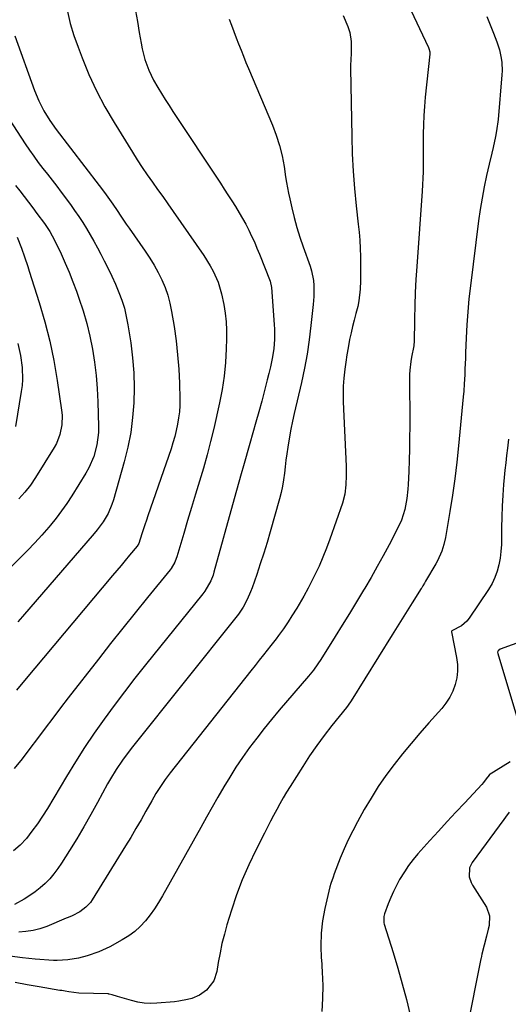
# Model space of a CAD drawing. Units: inches. Extents: x 1820553 to 1825960, y 468611 to 473955.
# Drawn here: x 1823576 to 1823771, y 473287 to 473679 of the extents above; entities that cross this region are included whole.
import ezdxf

# ---------------------------------------------------------------- set-up
doc = ezdxf.new("R2010")
doc.units = ezdxf.units.IN
doc.header["$MEASUREMENT"] = 0
doc.layers.add('7', color=7, linetype='Continuous')
doc.layers.add('8', color=7, linetype='Continuous')

msp = doc.modelspace()

# ---------------------------------------------------------------- linework, layer by layer
at = {"layer": '7', "color": 18}
for points in [[(1823723.56, 473700.38, 1976), (1823738.89, 473667.9, 1976), (1823739.02, 473667.58, 1976), (1823739.36, 473666.25, 1976), (1823739.36, 473665.23, 1976), (1823737.55, 473648.12, 1976), (1823737.23, 473644.48, 1976), (1823736.97, 473640.83, 1976), (1823736.82, 473637.18, 1976), (1823736.75, 473633.53, 1976), (1823736.74, 473631.37, 1976), (1823736.73, 473628.79, 1976), (1823736.72, 473626.21, 1976), (1823736.72, 473623.63, 1976), (1823736.71, 473621.04, 1976), (1823736.68, 473618.46, 1976), (1823736.62, 473615.88, 1976), (1823736.49, 473613.31, 1976), (1823736.34, 473610.73, 1976), (1823734.18, 473580.81, 1976), (1823733.84, 473575.6, 1976), (1823733.56, 473570.4, 1976), (1823733.37, 473565.19, 1976), (1823733.23, 473559.97, 1976), (1823733.06, 473550.3, 1976), (1823733.04, 473549.92, 1976), (1823732.98, 473549.17, 1976), (1823732.07, 473544.66, 1976), (1823731.75, 473542.96, 1976), (1823731.37, 473539.53, 1976), (1823731.32, 473537.81, 1976), (1823731.33, 473517.03, 1976), (1823731.3, 473512.56, 1976), (1823731.23, 473508.1, 1976), (1823731.1, 473503.63, 1976), (1823730.93, 473499.17, 1976), (1823730.68, 473493.94, 1976), (1823730.56, 473492.09, 1976), (1823730.15, 473488.43, 1976), (1823729.39, 473484.07, 1976), (1823728.07, 473479.79, 1976), (1823726.68, 473476.73, 1976), (1823723.13, 473469.97, 1976), (1823720.8, 473465.61, 1976), (1823718.42, 473461.29, 1976), (1823715.96, 473457, 1976), (1823713.46, 473452.74, 1976), (1823712.96, 473451.92, 1976), (1823710.16, 473447.28, 1976), (1823707.34, 473442.65, 1976), (1823704.49, 473438.03, 1976), (1823701.63, 473433.43, 1976), (1823695.92, 473424.3, 1976), (1823694.79, 473422.56, 1976), (1823692.97, 473420.04, 1976), (1823691.01, 473417.63, 1976), (1823679.4, 473404.14, 1976), (1823676.33, 473400.5, 1976), (1823673.33, 473396.82, 1976), (1823670.41, 473393.06, 1976), (1823667.54, 473389.26, 1976), (1823664.71, 473385.28, 1976), (1823662.11, 473381.46, 1976), (1823659.65, 473377.55, 1976), (1823657.27, 473373.59, 1976), (1823654.96, 473369.58, 1976), (1823652.67, 473365.56, 1976), (1823650.39, 473361.53, 1976), (1823648.12, 473357.49, 1976), (1823632.88, 473330.2, 1976), (1823631.34, 473327.61, 1976), (1823629.7, 473325.08, 1976), (1823627.93, 473322.65, 1976), (1823626.06, 473320.28, 1976), (1823624.02, 473318.09, 1976), (1823621.83, 473316.07, 1976), (1823619.43, 473314.31, 1976), (1823616.89, 473312.72, 1976), (1823611.93, 473310, 1976), (1823607.5, 473307.9, 1976), (1823602.86, 473306.34, 1976), (1823599.5, 473305.47, 1976), (1823595.22, 473304.71, 1976), (1823590.9, 473304.49, 1976), (1823589.45, 473304.55, 1976), (1823582.16, 473305.08, 1976), (1823577.09, 473305.57, 1976), (1823572.05, 473306.23, 1976)], [(1823622.08, 473682.55, 1982), (1823622.87, 473678.23, 1982), (1823623.62, 473673.91, 1982), (1823624.33, 473669.65, 1982), (1823624.76, 473667.46, 1982), (1823625.91, 473663.17, 1982), (1823627.46, 473658.98, 1982), (1823629.37, 473654.97, 1982), (1823631.06, 473652, 1982), (1823632.51, 473649.58, 1982), (1823634, 473647.18, 1982), (1823635.51, 473644.79, 1982), (1823637.05, 473642.43, 1982), (1823655.93, 473613.9, 1982), (1823657.45, 473611.59, 1982), (1823658.96, 473609.28, 1982), (1823660.45, 473606.96, 1982), (1823661.93, 473604.62, 1982), (1823663.44, 473602.15, 1982), (1823664.76, 473599.89, 1982), (1823666.02, 473597.59, 1982), (1823667.23, 473595.26, 1982), (1823668.37, 473592.9, 1982), (1823669.47, 473590.52, 1982), (1823670.51, 473588.11, 1982), (1823671.5, 473585.69, 1982), (1823675.73, 473574.9, 1982), (1823676.31, 473572.35, 1982), (1823677.36, 473557.71, 1982), (1823677.46, 473555.77, 1982), (1823677.46, 473551.88, 1982), (1823677.18, 473548, 1982), (1823676.61, 473544.16, 1982), (1823675.89, 473540.81, 1982), (1823675.27, 473538.2, 1982), (1823674.63, 473535.59, 1982), (1823673.96, 473532.99, 1982), (1823673.27, 473530.39, 1982), (1823672.39, 473527.16, 1982), (1823671.24, 473522.95, 1982), (1823670.07, 473518.75, 1982), (1823668.89, 473514.55, 1982), (1823667.7, 473510.35, 1982), (1823665.15, 473501.45, 1982), (1823664.21, 473498.17, 1982), (1823663.28, 473494.88, 1982), (1823662.36, 473491.6, 1982), (1823661.44, 473488.31, 1982), (1823653.39, 473459.12, 1982), (1823653.03, 473457.95, 1982), (1823652.15, 473455.69, 1982), (1823649.71, 473451.49, 1982), (1823648.97, 473450.52, 1982), (1823626.15, 473422.24, 1982), (1823621.9, 473416.89, 1982), (1823617.72, 473411.5, 1982), (1823613.63, 473406.04, 1982), (1823609.61, 473400.53, 1982), (1823605.69, 473394.94, 1982), (1823601.88, 473389.29, 1982), (1823598.2, 473383.55, 1982), (1823594.63, 473377.74, 1982), (1823587.03, 473365.07, 1982), (1823585.09, 473361.97, 1982), (1823583.07, 473358.93, 1982), (1823580.92, 473355.98, 1982), (1823578.69, 473353.08, 1982), (1823576.23, 473350.47, 1982), (1823573.54, 473348.17, 1982)], [(1823595, 473682.24, 1984), (1823596.17, 473677.47, 1984), (1823597.61, 473672.78, 1984), (1823599.24, 473668.13, 1984), (1823600.86, 473663.88, 1984), (1823603.61, 473657.23, 1984), (1823606.61, 473650.71, 1984), (1823609.97, 473644.37, 1984), (1823613.58, 473638.15, 1984), (1823620.95, 473626.24, 1984), (1823622.86, 473623.23, 1984), (1823624.81, 473620.24, 1984), (1823626.82, 473617.3, 1984), (1823628.88, 473614.38, 1984), (1823630.95, 473611.48, 1984), (1823633.02, 473608.57, 1984), (1823635.08, 473605.65, 1984), (1823637.13, 473602.72, 1984), (1823649.36, 473585.17, 1984), (1823651.94, 473581.08, 1984), (1823653.07, 473578.94, 1984), (1823655.03, 473574.52, 1984), (1823656.45, 473569.92, 1984), (1823657.33, 473565.58, 1984), (1823657.84, 473562.2, 1984), (1823658.21, 473558.8, 1984), (1823658.37, 473555.39, 1984), (1823658.39, 473551.97, 1984), (1823658.29, 473547.95, 1984), (1823657.99, 473542.54, 1984), (1823657.48, 473537.14, 1984), (1823656.65, 473531.79, 1984), (1823655.6, 473526.47, 1984), (1823653.27, 473516.33, 1984), (1823652, 473511.04, 1984), (1823650.65, 473505.77, 1984), (1823649.18, 473500.53, 1984), (1823647.64, 473495.31, 1984), (1823646.04, 473490.1, 1984), (1823644.46, 473484.89, 1984), (1823642.89, 473479.68, 1984), (1823641.33, 473474.46, 1984), (1823638.58, 473465.17, 1984), (1823638.35, 473464.47, 1984), (1823637.8, 473463.11, 1984), (1823636.33, 473460.59, 1984), (1823635.88, 473460.01, 1984), (1823626.9, 473448.99, 1984), (1823621.97, 473442.9, 1984), (1823617.06, 473436.79, 1984), (1823612.19, 473430.64, 1984), (1823607.35, 473424.47, 1984), (1823595.32, 473409.05, 1984), (1823592.23, 473405.04, 1984), (1823589.16, 473401.02, 1984), (1823586.13, 473396.97, 1984), (1823583.12, 473392.89, 1984), (1823580.09, 473388.84, 1984), (1823577, 473384.84, 1984), (1823573.82, 473380.91, 1984)], [(1823762.02, 473680.27, 1974), (1823763.39, 473676.99, 1974), (1823764.71, 473673.68, 1974), (1823766.05, 473670.17, 1974), (1823767.1, 473666.98, 1974), (1823767.83, 473663.69, 1974), (1823768.04, 473662.03, 1974), (1823768.18, 473658.68, 1974), (1823768.09, 473657, 1974), (1823766.52, 473639.31, 1974), (1823765.96, 473634.8, 1974), (1823765.55, 473632.56, 1974), (1823764.57, 473628.11, 1974), (1823764.05, 473625.89, 1974), (1823763.02, 473621.45, 1974), (1823761.97, 473616.96, 1974), (1823761.01, 473612.48, 1974), (1823760.14, 473607.99, 1974), (1823759.4, 473603.47, 1974), (1823758.76, 473598.93, 1974), (1823755.52, 473573.1, 1974), (1823754.95, 473567.94, 1974), (1823754.46, 473562.78, 1974), (1823754.11, 473557.61, 1974), (1823753.84, 473552.43, 1974), (1823753.62, 473546.41, 1974), (1823753.53, 473544.23, 1974), (1823753.35, 473539.88, 1974), (1823753.25, 473537.7, 1974), (1823753.08, 473534.09, 1974), (1823752.87, 473531.1, 1974), (1823752.66, 473528.86, 1974), (1823750.78, 473509.44, 1974), (1823750.08, 473502.86, 1974), (1823749.28, 473496.28, 1974), (1823748.34, 473489.73, 1974), (1823747.31, 473483.18, 1974), (1823745.57, 473472.89, 1974), (1823744.98, 473470.14, 1974), (1823744.12, 473467.46, 1974), (1823742.4, 473463.62, 1974), (1823741.72, 473462.38, 1974), (1823737.68, 473455.45, 1974), (1823737.25, 473454.72, 1974), (1823736.57, 473453.64, 1974), (1823736.12, 473452.92, 1974), (1823735.89, 473452.56, 1974), (1823732.33, 473446.89, 1974), (1823730.33, 473443.69, 1974), (1823728.32, 473440.49, 1974), (1823726.33, 473437.29, 1974), (1823724.33, 473434.08, 1974), (1823708.03, 473407.83, 1974), (1823707.81, 473407.49, 1974), (1823706.14, 473405.21, 1974), (1823700.36, 473398.05, 1974), (1823697.29, 473394.1, 1974), (1823694.32, 473390.08, 1974), (1823691.48, 473385.96, 1974), (1823688.75, 473381.77, 1974), (1823683.68, 473373.72, 1974), (1823682.3, 473371.47, 1974), (1823680.94, 473369.2, 1974), (1823679.64, 473366.9, 1974), (1823678.37, 473364.58, 1974), (1823677.13, 473362.25, 1974), (1823675.9, 473359.91, 1974), (1823674.68, 473357.57, 1974), (1823673.47, 473355.22, 1974), (1823670, 473348.41, 1974), (1823667.22, 473342.59, 1974), (1823664.64, 473336.68, 1974), (1823662.39, 473330.65, 1974), (1823660.34, 473324.53, 1974), (1823658.57, 473318.76, 1974), (1823657.52, 473315.04, 1974), (1823656.58, 473311.29, 1974), (1823655.8, 473307.51, 1974), (1823655.12, 473303.7, 1974), (1823654.58, 473300.16, 1974), (1823653.32, 473296.37, 1974), (1823650.37, 473292.7, 1974), (1823647.64, 473290.69, 1974), (1823644.51, 473289.36, 1974), (1823642.83, 473288.93, 1974), (1823639.44, 473288.3, 1974), (1823637.72, 473288.11, 1974), (1823630.68, 473287.53, 1974), (1823628.11, 473287.45, 1974), (1823625.56, 473287.57, 1974), (1823623.04, 473287.97, 1974), (1823620.54, 473288.55, 1974), (1823616.79, 473289.64, 1974), (1823614.95, 473290.19, 1974), (1823612.86, 473290.83, 1974), (1823611.68, 473291.14, 1974), (1823611.41, 473291.17, 1974), (1823611.33, 473291.18, 1974), (1823611.24, 473291.18, 1974), (1823599.54, 473291.45, 1974), (1823595.58, 473291.97, 1974), (1823594.1, 473292.26, 1974), (1823592.74, 473292.51, 1974), (1823592.06, 473292.62, 1974), (1823583.8, 473293.97, 1974), (1823579, 473294.82, 1974), (1823574.22, 473295.75, 1974)], [(1823704.84, 473680.65, 1978), (1823706.67, 473676.3, 1978), (1823707.45, 473673.95, 1978), (1823708.01, 473670.29, 1978), (1823707.98, 473665.89, 1978), (1823707.83, 473662.72, 1978), (1823707.81, 473661.14, 1978), (1823707.82, 473659.55, 1978), (1823708.24, 473632.54, 1978), (1823708.45, 473625.64, 1978), (1823708.8, 473618.74, 1978), (1823709.34, 473611.85, 1978), (1823710.02, 473604.97, 1978), (1823710.85, 473597.64, 1978), (1823711.16, 473594.43, 1978), (1823711.42, 473591.21, 1978), (1823711.58, 473587.99, 1978), (1823711.68, 473584.77, 1978), (1823711.73, 473581.57, 1978), (1823711.76, 473578.31, 1978), (1823711.74, 473575.05, 1978), (1823711.65, 473571.8, 1978), (1823711.14, 473567.14, 1978), (1823710.62, 473564.85, 1978), (1823709.86, 473562.01, 1978), (1823709.2, 473559.45, 1978), (1823708.57, 473556.88, 1978), (1823707.98, 473554.3, 1978), (1823707.43, 473551.72, 1978), (1823706.79, 473548.42, 1978), (1823706.28, 473545.58, 1978), (1823705.85, 473542.73, 1978), (1823705.45, 473539.87, 1978), (1823705.08, 473536.28, 1978), (1823704.87, 473533.17, 1978), (1823704.82, 473530.06, 1978), (1823704.88, 473526.94, 1978), (1823705.99, 473501.32, 1978), (1823706.06, 473497.59, 1978), (1823705.96, 473493.85, 1978), (1823705.5, 473490.17, 1978), (1823704.53, 473486.59, 1978), (1823699.56, 473472.22, 1978), (1823698.22, 473468.59, 1978), (1823696.79, 473465, 1978), (1823695.22, 473461.48, 1978), (1823693.55, 473457.99, 1978), (1823691.72, 473454.35, 1978), (1823690.88, 473452.72, 1978), (1823689.13, 473449.51, 1978), (1823687.28, 473446.34, 1978), (1823686.34, 473444.77, 1978), (1823684.41, 473441.66, 1978), (1823682.93, 473439.33, 1978), (1823681.07, 473436.56, 1978), (1823679.13, 473433.84, 1978), (1823678.14, 473432.5, 1978), (1823676.08, 473429.86, 1978), (1823673.12, 473426.18, 1978), (1823671.43, 473424.08, 1978), (1823669.76, 473421.98, 1978), (1823668.09, 473419.87, 1978), (1823635.97, 473379.26, 1978), (1823633.95, 473376.59, 1978), (1823632.05, 473373.83, 1978), (1823630.27, 473370.99, 1978), (1823628.59, 473368.1, 1978), (1823626.32, 473363.99, 1978), (1823624.34, 473360.48, 1978), (1823622.33, 473356.99, 1978), (1823620.28, 473353.53, 1978), (1823618.19, 473350.1, 1978), (1823604.93, 473328.64, 1978), (1823604.18, 473327.57, 1978), (1823602.41, 473325.7, 1978), (1823599.94, 473323.88, 1978), (1823596.91, 473322.32, 1978), (1823595.34, 473321.65, 1978), (1823594.55, 473321.32, 1978), (1823586.78, 473318.1, 1978), (1823584.07, 473317.16, 1978), (1823581.33, 473316.42, 1978), (1823578.51, 473316, 1978), (1823575.66, 473315.79, 1978)], [(1823574.02, 473672.54, 1986), (1823581.92, 473650.82, 1986), (1823583.62, 473646.7, 1986), (1823585.66, 473642.75, 1986), (1823588.01, 473638.95, 1986), (1823590.6, 473635.33, 1986), (1823607.73, 473613.07, 1986), (1823608.66, 473611.84, 1986), (1823610.49, 473609.36, 1986), (1823613.15, 473605.58, 1986), (1823614.86, 473603.02, 1986), (1823616.33, 473600.81, 1986), (1823618.48, 473597.64, 1986), (1823619.57, 473596.07, 1986), (1823626, 473586.85, 1986), (1823627.83, 473584.09, 1986), (1823629.55, 473581.28, 1986), (1823631.13, 473578.38, 1986), (1823632.62, 473575.42, 1986), (1823633.9, 473572.39, 1986), (1823635, 473569.3, 1986), (1823635.84, 473566.12, 1986), (1823636.5, 473562.89, 1986), (1823637.48, 473556.85, 1986), (1823638.28, 473551.24, 1986), (1823638.92, 473545.61, 1986), (1823639.34, 473539.96, 1986), (1823639.61, 473534.3, 1986), (1823639.78, 473528.02, 1986), (1823639.76, 473525.49, 1986), (1823639.63, 473522.97, 1986), (1823639.33, 473520.47, 1986), (1823638.92, 473517.98, 1986), (1823638.38, 473515.51, 1986), (1823637.76, 473513.05, 1986), (1823637.05, 473510.62, 1986), (1823636.28, 473508.21, 1986), (1823627.09, 473481.54, 1986), (1823626.48, 473479.75, 1986), (1823625.88, 473477.96, 1986), (1823624.71, 473474.36, 1986), (1823623.45, 473470.54, 1986), (1823622.8, 473469.49, 1986), (1823619.77, 473465.82, 1986), (1823618.09, 473463.79, 1986), (1823616.41, 473461.76, 1986), (1823614.72, 473459.74, 1986), (1823613.03, 473457.72, 1986), (1823577.9, 473415.93, 1986), (1823574.73, 473412.12, 1986)], [(1823571.85, 473639.4, 1988), (1823578.24, 473629.61, 1988), (1823579.92, 473627.11, 1988), (1823581.63, 473624.65, 1988), (1823583.41, 473622.23, 1988), (1823585.24, 473619.84, 1988), (1823587.09, 473617.46, 1988), (1823588.93, 473615.08, 1988), (1823590.75, 473612.69, 1988), (1823592.56, 473610.29, 1988), (1823596.21, 473605.44, 1988), (1823597.91, 473603.1, 1988), (1823599.56, 473600.72, 1988), (1823601.13, 473598.29, 1988), (1823602.65, 473595.83, 1988), (1823604.11, 473593.32, 1988), (1823605.54, 473590.8, 1988), (1823606.94, 473588.26, 1988), (1823608.31, 473585.71, 1988), (1823609.69, 473583.07, 1988), (1823611.25, 473580, 1988), (1823612.74, 473576.91, 1988), (1823614.15, 473573.78, 1988), (1823615.55, 473570.46, 1988), (1823616.7, 473567.32, 1988), (1823617.7, 473564.14, 1988), (1823618.48, 473560.89, 1988), (1823619.11, 473557.61, 1988), (1823620.24, 473550.34, 1988), (1823620.97, 473544.41, 1988), (1823621.46, 473538.48, 1988), (1823621.59, 473532.52, 1988), (1823621.48, 473526.55, 1988), (1823620.99, 473520.6, 1988), (1823620.22, 473514.7, 1988), (1823619.06, 473508.86, 1988), (1823617.62, 473503.07, 1988), (1823613.33, 473487.95, 1988), (1823612.72, 473486.09, 1988), (1823611.19, 473482.5, 1988), (1823609.21, 473479.12, 1988), (1823606.93, 473475.93, 1988), (1823605.68, 473474.42, 1988), (1823577.08, 473441.45, 1988), (1823575.25, 473439.36, 1988)], [(1823575.02, 473592.42, 1992), (1823576.8, 473588, 1992), (1823577.95, 473584.6, 1992), (1823579.2, 473580.81, 1992), (1823579.81, 473578.91, 1992), (1823583.77, 473566.44, 1992), (1823585.99, 473558.8, 1992), (1823587.97, 473551.09, 1992), (1823589.57, 473543.3, 1992), (1823590.93, 473535.45, 1992), (1823592.69, 473523.53, 1992), (1823592.87, 473521.6, 1992), (1823592.78, 473517.75, 1992), (1823592.03, 473513.95, 1992), (1823590.64, 473510.37, 1992), (1823589.71, 473508.67, 1992), (1823582.38, 473496.74, 1992), (1823580.36, 473493.76, 1992), (1823578.09, 473490.96, 1992), (1823575.64, 473488.32, 1992)], [(1823575.33, 473550.13, 1994), (1823576.33, 473545.4, 1994), (1823576.98, 473540.6, 1994), (1823577.13, 473535.79, 1994), (1823576.95, 473533.39, 1994), (1823576.65, 473531, 1994), (1823574.33, 473517.05, 1994)], [(1823770.67, 473512.06, 1972), (1823770.24, 473508.44, 1972), (1823769.91, 473505.51, 1972), (1823769.59, 473502.59, 1972), (1823769.29, 473499.66, 1972), (1823769.01, 473496.73, 1972), (1823768.76, 473494, 1972), (1823768.42, 473489.7, 1972), (1823768.16, 473485.39, 1972), (1823768.02, 473481.08, 1972), (1823767.96, 473476.77, 1972), (1823767.95, 473472.75, 1972), (1823767.87, 473470.05, 1972), (1823767.68, 473467.36, 1972), (1823767.33, 473464.69, 1972), (1823766.87, 473462.02, 1972), (1823766.18, 473459.43, 1972), (1823765.3, 473456.92, 1972), (1823764.12, 473454.54, 1972), (1823762.76, 473452.23, 1972), (1823754.97, 473440.75, 1972), (1823754.08, 473439.63, 1972), (1823751.95, 473437.78, 1972), (1823748.11, 473435.74, 1972), (1823747.93, 473435.45, 1972), (1823747.93, 473435.28, 1972), (1823750, 473425.09, 1972), (1823750.34, 473422.37, 1972), (1823750.41, 473419.67, 1972), (1823750.07, 473416.98, 1972), (1823749.46, 473414.31, 1972), (1823748.47, 473411.74, 1972), (1823747.28, 473409.29, 1972), (1823745.79, 473407.01, 1972), (1823744.09, 473404.85, 1972), (1823738.92, 473399.08, 1972), (1823735.36, 473395.02, 1972), (1823731.86, 473390.91, 1972), (1823728.45, 473386.73, 1972), (1823725.1, 473382.51, 1972), (1823721.89, 473378.17, 1972), (1823718.82, 473373.75, 1972), (1823715.95, 473369.19, 1972), (1823713.22, 473364.55, 1972), (1823710.51, 473359.7, 1972), (1823708.63, 473356.16, 1972), (1823706.85, 473352.57, 1972), (1823705.23, 473348.91, 1972), (1823703.7, 473345.21, 1972), (1823701.31, 473339.02, 1972), (1823700.81, 473337.72, 1972), (1823699.87, 473335.11, 1972), (1823699.51, 473333.77, 1972), (1823697.54, 473325.25, 1972), (1823696.63, 473320.3, 1972), (1823696.05, 473315.33, 1972), (1823695.94, 473310.32, 1972), (1823696.14, 473305.3, 1972), (1823696.17, 473305.01, 1972), (1823696.51, 473299.81, 1972), (1823696.68, 473294.62, 1972), (1823696.62, 473289.42, 1972), (1823696.4, 473284.22, 1972)], [(1823770.96, 473363.5, 1968), (1823769.51, 473361.54, 1968), (1823768.79, 473360.58, 1968), (1823756.18, 473343.57, 1968), (1823755.12, 473341.44, 1968), (1823755.03, 473337.86, 1968), (1823755.79, 473335.57, 1968), (1823756.37, 473334.49, 1968), (1823761.99, 473325.71, 1968), (1823763.16, 473322.23, 1968), (1823762.97, 473318.42, 1968), (1823762.59, 473317.01, 1968), (1823761.89, 473314.17, 1968), (1823761.05, 473310.67, 1968), (1823760.13, 473307.05, 1968), (1823759.74, 473305.42, 1968), (1823759.68, 473305.14, 1968), (1823754.13, 473277.17, 1968)]]:
    msp.add_polyline3d(points, dxfattribs=at)
at = {"layer": '8', "color": 18}
for points in [[(1823659.4, 473679.25, 1980), (1823660.36, 473676.78, 1980), (1823661.32, 473674.31, 1980), (1823662.27, 473671.84, 1980), (1823663.21, 473669.37, 1980), (1823664.17, 473666.89, 1980), (1823665.14, 473664.43, 1980), (1823666.14, 473661.98, 1980), (1823667.16, 473659.53, 1980), (1823676.65, 473637.07, 1980), (1823678.18, 473633.05, 1980), (1823679.49, 473628.97, 1980), (1823680.49, 473624.81, 1980), (1823681.29, 473620.59, 1980), (1823681.91, 473616.43, 1980), (1823682.26, 473614.24, 1980), (1823683.08, 473609.9, 1980), (1823683.55, 473607.74, 1980), (1823684.38, 473604.15, 1980), (1823685.36, 473600.22, 1980), (1823686.43, 473596.31, 1980), (1823687.63, 473592.44, 1980), (1823688.92, 473588.6, 1980), (1823691.66, 473580.89, 1980), (1823692.25, 473579.02, 1980), (1823692.98, 473575.18, 1980), (1823693.1, 473573.22, 1980), (1823693.1, 473568.77, 1980), (1823692.86, 473565.58, 1980), (1823692, 473557.3, 1980), (1823691.29, 473551.59, 1980), (1823690.45, 473545.9, 1980), (1823689.39, 473540.24, 1980), (1823688.19, 473534.61, 1980), (1823685.32, 473522.21, 1980), (1823684.64, 473519.14, 1980), (1823684.01, 473516.06, 1980), (1823683.44, 473512.97, 1980), (1823682.75, 473508.81, 1980), (1823682.37, 473506.24, 1980), (1823682.02, 473503.66, 1980), (1823681.72, 473501.07, 1980), (1823681.45, 473498.48, 1980), (1823681.14, 473495.9, 1980), (1823680.73, 473493.33, 1980), (1823680.18, 473490.8, 1980), (1823679.54, 473488.28, 1980), (1823675.79, 473475.21, 1980), (1823674.52, 473470.92, 1980), (1823673.21, 473466.64, 1980), (1823671.83, 473462.39, 1980), (1823670.4, 473458.15, 1980), (1823668.6, 473452.92, 1980), (1823668, 473451.32, 1980), (1823666.62, 473448.21, 1980), (1823664.98, 473445.21, 1980), (1823663.1, 473442.38, 1980), (1823662.07, 473441.02, 1980), (1823620.93, 473389.57, 1980), (1823619.56, 473387.82, 1980), (1823616.93, 473384.26, 1980), (1823614.44, 473380.59, 1980), (1823612.13, 473376.81, 1980), (1823611.05, 473374.88, 1980), (1823607.02, 473367.43, 1980), (1823604.34, 473362.57, 1980), (1823601.59, 473357.75, 1980), (1823598.74, 473352.98, 1980), (1823595.84, 473348.26, 1980), (1823592.73, 473343.31, 1980), (1823591.25, 473341.14, 1980), (1823589.68, 473339.05, 1980), (1823587.97, 473337.08, 1980), (1823586.16, 473335.18, 1980), (1823584.21, 473333.43, 1980), (1823582.18, 473331.79, 1980), (1823580.02, 473330.32, 1980), (1823577.78, 473328.96, 1980), (1823573.95, 473326.85, 1980)], [(1823574.4, 473613.04, 1990), (1823576.11, 473610.83, 1990), (1823577.81, 473608.61, 1990), (1823579.51, 473606.39, 1990), (1823581.2, 473604.16, 1990), (1823582.88, 473601.93, 1990), (1823585.91, 473597.88, 1990), (1823588.08, 473594.68, 1990), (1823589.92, 473591.28, 1990), (1823592.52, 473585.78, 1990), (1823594.18, 473582.13, 1990), (1823595.77, 473578.45, 1990), (1823597.24, 473574.72, 1990), (1823598.64, 473570.96, 1990), (1823599.63, 473568.18, 1990), (1823601.26, 473563.18, 1990), (1823602.73, 473558.13, 1990), (1823603.94, 473553.01, 1990), (1823604.97, 473547.84, 1990), (1823605.77, 473542.63, 1990), (1823606.41, 473537.41, 1990), (1823606.83, 473532.16, 1990), (1823607.1, 473526.9, 1990), (1823607.39, 473517.13, 1990), (1823607.35, 473514.67, 1990), (1823606.79, 473509.82, 1990), (1823605.52, 473505.08, 1990), (1823603.57, 473500.6, 1990), (1823602.36, 473498.46, 1990), (1823596.75, 473489.47, 1990), (1823594.78, 473486.45, 1990), (1823592.73, 473483.5, 1990), (1823590.55, 473480.63, 1990), (1823588.29, 473477.83, 1990), (1823587.56, 473476.97, 1990), (1823584.82, 473473.81, 1990), (1823582.03, 473470.72, 1990), (1823579.16, 473467.7, 1990), (1823576.22, 473464.74, 1990), (1823564.6, 473453.34, 1990)], [(1823783.17, 473434.2, 1970), (1823767.36, 473428.43, 1970), (1823766.52, 473427.77, 1970), (1823766.34, 473427.29, 1970), (1823766.38, 473426.77, 1970), (1823775.86, 473395.22, 1970)], [(1823771.4, 473383.64, 1970), (1823763.05, 473378.4, 1970), (1823762.94, 473378.32, 1970), (1823761.76, 473376.79, 1970), (1823760.68, 473375.31, 1970), (1823760.09, 473374.58, 1970), (1823753.26, 473367.32, 1970), (1823749.77, 473363.58, 1970), (1823746.3, 473359.82, 1970), (1823742.85, 473356.05, 1970), (1823739.41, 473352.25, 1970), (1823734.63, 473346.93, 1970), (1823732.71, 473344.65, 1970), (1823730.89, 473342.3, 1970), (1823729.22, 473339.84, 1970), (1823727.34, 473336.77, 1970), (1823726.06, 473334.42, 1970), (1823724.87, 473332.03, 1970), (1823723.81, 473329.58, 1970), (1823722.83, 473327.1, 1970), (1823721.35, 473323.03, 1970), (1823721.08, 473322.05, 1970), (1823721, 473320.02, 1970), (1823721.09, 473319.52, 1970), (1823721.22, 473319.03, 1970), (1823724.76, 473307.66, 1970), (1823726.62, 473301.46, 1970), (1823728.39, 473295.24, 1970), (1823730.02, 473288.98, 1970), (1823731.56, 473282.7, 1970)]]:
    msp.add_polyline3d(points, dxfattribs=at)

doc.saveas('drawing.dxf')
